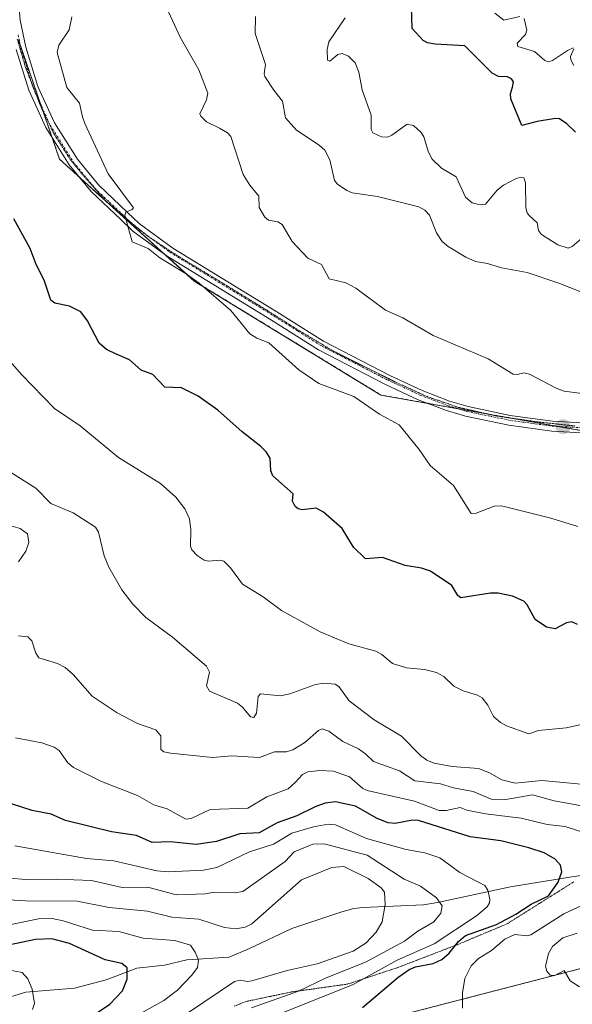
# Model space of a CAD drawing. Units: metres. Extents: x 654632 to 658084, y 4755622 to 4758013.
# Drawn here: x 655283 to 655422, y 4756419 to 4756668 of the extents above; entities that cross this region are included whole.
import ezdxf

# ---------------------------------------------------------------- set-up
doc = ezdxf.new("R2010")
doc.units = ezdxf.units.M
doc.header["$MEASUREMENT"] = 0
for name, pattern in [('TRAZO_Y_PUNTO', [1, 0.5, -0.25, 0, -0.25]), ('TRAZOS', [0.75, 0.5, -0.25]), ('TRAZOS2', [0.375, 0.25, -0.125])]:
    doc.linetypes.add(name, pattern=pattern)
for name, color, linetype, lineweight in [('Arbolado forestal', 92, 'TRAZOS', 0), ('Arbolado forestal CxS', 92, 'Continuous', 0), ('Camino', 19, 'Continuous', 0), ('Camino Cxs', 19, 'Continuous', 0), ('Camino eje', 39, 'TRAZO_Y_PUNTO', 13), ('Carátula', 7, 'Continuous', 5), ('Corriente natural lineal', 142, 'Continuous', 13), ('Curva de nivel maestra', 36, 'Continuous', 30), ('Curva de nivel normal', 36, 'Continuous', 0), ('Punto de cota en terreno', 7, 'Continuous', 0), ('Vía pecuaria eje', 92, 'TRAZOS2', 0)]:
    doc.layers.add(name, color=color, linetype=linetype, lineweight=lineweight)

# ---------------------------------------------------------------- blocks, each defined once
blk = doc.blocks.new('*U233')
at = {"layer": 'Curva de nivel maestra', "color": 36, "linetype": 'Continuous', "lineweight": 30}
blk.add_polyline3d([(655423.29, 4756639.79, 1200), (655421.1, 4756641.86, 1200), (655419.2, 4756643.13, 1200), (655418.19, 4756643.22, 1200), (655413.63, 4756642.42, 1200), (655409.75, 4756641.42, 1200), (655406.93, 4756648.2, 1200), (655406.87, 4756649.43, 1200), (655407.33, 4756651.14, 1200), (655407.58, 4756652.47, 1200), (655407.13, 4756653.22, 1200), (655406.09, 4756653.74, 1200), (655403.83, 4756653.84, 1200), (655402.2, 4756654.7, 1200), (655395.32, 4756661.55, 1200), (655387.84, 4756661.96, 1200), (655385.9, 4756662.3, 1200), (655384.84, 4756662.92, 1200), (655382.06, 4756665.95, 1200), (655381.86, 4756671.32, 1200)], dxfattribs=at)
blk = doc.blocks.new('5PATER')
at = {"layer": 'Carátula', "linetype": 'Continuous', "lineweight": 5}
h = blk.add_hatch(color=250, dxfattribs=at)
edge = h.paths.add_edge_path()
edge.add_ellipse((0, 0.01), major_axis=(-1.33, -1.34), ratio=0.999422, start_angle=0, end_angle=360)

msp = doc.modelspace()

# ---------------------------------------------------------------- linework, layer by layer
at = {"layer": 'Arbolado forestal', "color": 92, "linetype": 'TRAZOS', "lineweight": 0}
for points in [[(655282.58, 4756663.09, 1178.17), (655283.1, 4756661.58, 1178.14), (655288.21, 4756646.77, 1178.52), (655291.11, 4756638.37, 1178.8), (655292.99, 4756632.92, 1178.71), (655297.97, 4756628.42, 1179.25), (655319.92, 4756608.58, 1180.17), (655327.01, 4756602.17, 1179.78), (655374.11, 4756573.38, 1180.55), (655385.98, 4756571.28, 1181.8), (655393.35, 4756569.98, 1182.19), (655419.01, 4756565.43, 1183), (655427.93, 4756563.85, 1183.31), (655436.92, 4756562.26, 1183.42), (655466.36, 4756569.46, 1184.22), (655493.22, 4756571.77, 1184.1), (655494.49, 4756571.88, 1184.2), (655495.63, 4756571.3, 1184.07), (655520.01, 4756558.99, 1184.33), (655537.79, 4756551.82, 1183.74), (655565.27, 4756546.48, 1185.25), (655571.83, 4756545.21, 1185.56), (655581.96, 4756543.24, 1185.68)], [(655282.58, 4756663.09, 1178.17), (655283.1, 4756661.58, 1178.14), (655288.21, 4756646.77, 1178.52), (655291.11, 4756638.37, 1178.8), (655292.99, 4756632.92, 1178.71), (655297.97, 4756628.42, 1179.25), (655319.92, 4756608.58, 1180.17), (655327.01, 4756602.17, 1179.78), (655374.11, 4756573.38, 1180.55), (655385.98, 4756571.28, 1181.8), (655393.35, 4756569.98, 1182.19), (655419.01, 4756565.43, 1183), (655427.93, 4756563.85, 1183.31), (655436.92, 4756562.26, 1183.42), (655466.36, 4756569.46, 1184.22), (655493.22, 4756571.77, 1184.1), (655494.49, 4756571.88, 1184.2), (655495.63, 4756571.3, 1184.07), (655520.01, 4756558.99, 1184.33), (655537.79, 4756551.82, 1183.74), (655565.27, 4756546.48, 1185.25), (655571.83, 4756545.21, 1185.56), (655581.96, 4756543.24, 1185.68)], [(655636.6, 4756497.92, 1178.08), (655603.23, 4756464.56, 1173.82), (655581.76, 4756460.62, 1170.12), (655553.7, 4756463.43, 1166.33), (655517.44, 4756464.03, 1158.16), (655497.29, 4756458.87, 1158.03), (655474.88, 4756445.99, 1164.4), (655455.56, 4756436.29, 1162.15), (655426.87, 4756429.11, 1160.45), (655378.45, 4756416.56, 1152.9)]]:
    msp.add_polyline3d(points, dxfattribs=at)
at = {"layer": 'Arbolado forestal CxS', "color": 92, "linetype": 'Continuous', "lineweight": 0}
for points in [[(655555.56, 4756697.75, 1214.22), (655582.59, 4756652.24, 1206.06), (655599.32, 4756613.61, 1199.33), (655599.32, 4756613.61, 1199.33), (655594.27, 4756593.66, 1195.3), (655591.66, 4756571.42, 1190.48), (655581.96, 4756543.24, 1185.68), (655537.79, 4756551.82, 1183.74), (655520.01, 4756558.99, 1184.33), (655494.49, 4756571.88, 1184.2), (655466.36, 4756569.46, 1184.22), (655436.92, 4756562.26, 1183.42), (655374.11, 4756573.38, 1180.55), (655327.01, 4756602.17, 1179.78), (655292.99, 4756632.92, 1178.71), (655282.58, 4756663.09, 1178.17)], [(655282.58, 4756663.09, 1178.17), (655292.99, 4756632.92, 1178.71), (655327.01, 4756602.17, 1179.78), (655374.11, 4756573.38, 1180.55), (655436.92, 4756562.26, 1183.42), (655466.36, 4756569.46, 1184.22), (655494.49, 4756571.88, 1184.2), (655520.01, 4756558.99, 1184.33), (655537.79, 4756551.82, 1183.74), (655581.96, 4756543.24, 1185.68), (655609.2, 4756510.53, 1179.97), (655620.95, 4756502.05, 1177.19), (655636.6, 4756497.91, 1178.08), (655603.23, 4756464.56, 1173.82), (655581.76, 4756460.62, 1170.12), (655553.7, 4756463.43, 1166.33), (655517.45, 4756464.03, 1158.16), (655497.29, 4756458.87, 1158.03), (655474.88, 4756445.99, 1164.4), (655455.56, 4756436.29, 1162.15), (655426.87, 4756429.11, 1160.45), (655378.45, 4756416.56, 1152.9)], [(655378.45, 4756416.56, 1152.9), (655426.87, 4756429.11, 1160.45), (655455.56, 4756436.29, 1162.15), (655474.88, 4756445.99, 1164.4), (655497.29, 4756458.87, 1158.03), (655517.45, 4756464.03, 1158.16), (655553.7, 4756463.43, 1166.33), (655581.76, 4756460.62, 1170.12), (655603.23, 4756464.56, 1173.82), (655636.6, 4756497.91, 1178.08), (655642.12, 4756496.45, 1178.95), (655658.04, 4756495.75, 1181.52), (655673.77, 4756500.13, 1181.23)]]:
    msp.add_polyline3d(points, dxfattribs=at)
at = {"layer": 'Camino', "color": 19, "linetype": 'Continuous', "lineweight": 0}
for points in [[(655282.21, 4756677.83, 1177.64), (655283.07, 4756668.02, 1178.18), (655284.44, 4756661.25, 1178.18), (655287.54, 4756651.29, 1178.62), (655291.7, 4756642.1, 1178.92), (655297.48, 4756632.95, 1179.38), (655302.79, 4756626.5, 1179.67), (655310.15, 4756619.5, 1179.96), (655313.07, 4756616.69, 1180.12), (655321.55, 4756610.49, 1180.32), (655347.82, 4756594.38, 1181.22), (655359.6, 4756586.94, 1181.46), (655376.39, 4756578.3, 1181.81), (655384.55, 4756574.5, 1182.21), (655391.48, 4756571.85, 1182.17), (655396.16, 4756570.44, 1182.53), (655406.8, 4756568.22, 1182.77), (655417.49, 4756566.77, 1183.05), (655424.98, 4756566.36, 1183.34)], [(655424.9, 4756563.86, 1183.18), (655417.25, 4756564.27, 1182.82), (655406.4, 4756565.76, 1182.45), (655395.5, 4756568.02, 1182.14), (655390.68, 4756569.49, 1181.89), (655383.57, 4756572.2, 1181.74), (655375.29, 4756576.06, 1181.23), (655358.36, 4756584.76, 1181.32), (655346.51, 4756592.27, 1180.95), (655320.15, 4756608.41, 1180.17), (655311.5, 4756614.75, 1180.08), (655308.43, 4756617.68, 1179.74), (655300.95, 4756624.8, 1179.39), (655295.44, 4756631.49, 1179.03), (655289.5, 4756640.92, 1178.47), (655285.2, 4756650.38, 1178.22), (655282.02, 4756660.63, 1178.06)]]:
    msp.add_polyline3d(points, dxfattribs=at)
at = {"layer": 'Camino Cxs', "color": 19, "linetype": 'Continuous', "lineweight": 0}
for points in [[(655282.21, 4756677.83, 1177.64), (655283.07, 4756668.02, 1178.18), (655284.44, 4756661.25, 1178.18), (655287.54, 4756651.29, 1178.62), (655291.7, 4756642.1, 1178.92), (655297.48, 4756632.95, 1179.38), (655302.79, 4756626.5, 1179.67), (655310.15, 4756619.5, 1179.96), (655313.07, 4756616.69, 1180.12), (655321.55, 4756610.49, 1180.32), (655347.82, 4756594.38, 1181.22), (655359.6, 4756586.94, 1181.46), (655376.39, 4756578.3, 1181.81), (655384.55, 4756574.5, 1182.21), (655391.48, 4756571.85, 1182.17), (655396.16, 4756570.44, 1182.53), (655406.8, 4756568.22, 1182.77), (655417.49, 4756566.77, 1183.05), (655424.98, 4756566.36, 1183.34)], [(655424.9, 4756563.86, 1183.18), (655417.25, 4756564.27, 1182.82), (655406.4, 4756565.76, 1182.45), (655395.5, 4756568.02, 1182.14), (655390.68, 4756569.49, 1181.89), (655383.57, 4756572.2, 1181.74), (655375.29, 4756576.06, 1181.23), (655358.36, 4756584.76, 1181.32), (655346.51, 4756592.27, 1180.95), (655320.15, 4756608.41, 1180.17), (655311.5, 4756614.75, 1180.08), (655308.43, 4756617.68, 1179.74), (655300.95, 4756624.8, 1179.39), (655295.44, 4756631.49, 1179.03), (655289.5, 4756640.92, 1178.47), (655285.2, 4756650.38, 1178.22), (655282.02, 4756660.63, 1178.06)]]:
    msp.add_polyline3d(points, dxfattribs=at)
at = {"layer": 'Camino eje', "color": 39, "linetype": 'TRAZO_Y_PUNTO', "lineweight": 13}
msp.add_polyline3d([(655282.55, 4756664.33, 1178.17), (655283.23, 4756660.94, 1178.12), (655284.78, 4756655.96, 1178.18), (655286.37, 4756650.84, 1178.5), (655288.45, 4756646.24, 1178.51), (655290.6, 4756641.51, 1178.72), (655293.57, 4756636.8, 1178.97), (655296.46, 4756632.22, 1179.26), (655301.87, 4756625.65, 1179.55), (655305.61, 4756622.09, 1179.67), (655309.29, 4756618.59, 1179.86), (655310.75, 4756617.19, 1179.96), (655312.29, 4756615.72, 1180.1), (655316.61, 4756612.55, 1180.18), (655320.85, 4756609.45, 1180.26), (655334.03, 4756601.38, 1180.41), (655347.17, 4756593.33, 1181.17), (655353.06, 4756589.61, 1181.33), (655358.98, 4756585.85, 1181.4), (655367.45, 4756581.5, 1181.34), (655375.84, 4756577.18, 1181.52), (655384.06, 4756573.35, 1182.04), (655387.62, 4756572, 1182.03), (655391.08, 4756570.67, 1182.04), (655393.49, 4756569.94, 1182.2), (655395.83, 4756569.23, 1182.34), (655401.28, 4756568.1, 1182.61), (655406.6, 4756566.99, 1182.61), (655411.95, 4756566.27, 1182.75), (655417.37, 4756565.52, 1182.93), (655421.2, 4756565.32, 1183.09), (655424.94, 4756565.11, 1183.26)], dxfattribs=at)
at = {"layer": 'Corriente natural lineal', "color": 142, "linetype": 'Continuous', "lineweight": 13}
for points in [[(655351.63, 4756438.61, 1131.93), (655364.28, 4756442.84, 1132.29), (655367.26, 4756443.69, 1132.76), (655369.53, 4756443.93, 1133.33), (655384.86, 4756444.59, 1138.29), (655388.46, 4756445.24, 1139.73), (655406.87, 4756449.19, 1146.92), (655422.33, 4756451.71, 1150.98), (655427.72, 4756452.46, 1152.82), (655437.72, 4756456.04, 1156.99), (655449.36, 4756458.95, 1155.37), (655457.82, 4756460.01, 1154.47), (655466.13, 4756460.52, 1154.47), (655476.61, 4756464.51, 1154.83), (655488.78, 4756466.63, 1155.77), (655507.77, 4756466.85, 1158.16), (655510.25, 4756467.31, 1158.36), (655514.44, 4756468.86, 1158.77), (655533.38, 4756477.7, 1160.26), (655552.21, 4756485.16, 1162.46)], [(655256.72, 4756415.7, 1117.76), (655271.19, 4756421.91, 1119.22), (655272.79, 4756421.94, 1119.24), (655276.33, 4756420.62, 1119.27), (655277.74, 4756420.54, 1119.33), (655284.46, 4756422.58, 1119.8), (655296.75, 4756423.59, 1121.5), (655304.73, 4756425.64, 1123.65), (655312.49, 4756428.63, 1125.58), (655319.51, 4756429.39, 1127.63), (655325.11, 4756430.74, 1129.28), (655335.85, 4756431.37, 1132.82), (655340.93, 4756433.63, 1133.29), (655351.63, 4756438.61, 1131.93)]]:
    msp.add_polyline3d(points, dxfattribs=at)
at = {"layer": 'Curva de nivel maestra', "color": 36, "linetype": 'Continuous', "lineweight": 30}
for points in [[(655423.75, 4756515.39, 1175), (655422.33, 4756516.09, 1175), (655420.98, 4756515.87, 1175), (655418.15, 4756514.33, 1175), (655415.95, 4756514.78, 1175), (655413.06, 4756516.64, 1175), (655411.09, 4756520.41, 1175), (655410.24, 4756521.3, 1175), (655407.32, 4756522.55, 1175), (655403.76, 4756523.34, 1175), (655401.8, 4756523.32, 1175), (655394.32, 4756522.13, 1175), (655393.57, 4756522.76, 1175), (655392.03, 4756525.31, 1175), (655386.66, 4756528.86, 1175), (655384.37, 4756529.65, 1175), (655380.24, 4756530.36, 1175), (655374.57, 4756532.37, 1175), (655370.2, 4756531.97, 1175), (655367.25, 4756534.91, 1175), (655364.34, 4756539.67, 1175), (655359.62, 4756543.78, 1175), (655357.82, 4756544.76, 1175), (655354.26, 4756544.38, 1175), (655353.26, 4756544.62, 1175), (655352.48, 4756545.22, 1175), (655351.82, 4756546.59, 1175), (655351.94, 4756548.43, 1175), (655346.87, 4756552.98, 1175), (655346.33, 4756554.23, 1175), (655346.2, 4756557.46, 1175), (655345.19, 4756559.04, 1175), (655343.85, 4756560.34, 1175), (655339.08, 4756564.06, 1175), (655332.98, 4756569.52, 1175), (655328.02, 4756573.12, 1175), (655323.76, 4756575.18, 1175), (655319.58, 4756575.34, 1175), (655316.52, 4756578.6, 1175), (655313.59, 4756579.65, 1175), (655310.62, 4756582.3, 1175), (655306.94, 4756583.86, 1175), (655304.88, 4756584.89, 1175), (655303.01, 4756586.46, 1175), (655300.03, 4756592.14, 1175), (655298.32, 4756594.41, 1175), (655295.48, 4756595.81, 1175), (655291.76, 4756596.58, 1175), (655290.75, 4756597.32, 1175), (655289.08, 4756602.38, 1175), (655287.1, 4756606.32, 1175), (655285.56, 4756610.42, 1175), (655281.41, 4756617.84, 1175)], [(655369.49, 4756418.68, 1150), (655378.39, 4756426.24, 1150), (655381.27, 4756428.32, 1150), (655382.89, 4756428.98, 1150), (655387.35, 4756429.78, 1150), (655389.5, 4756430.79, 1150), (655391.4, 4756432.43, 1150), (655393.7, 4756435.36, 1150), (655395.45, 4756436.86, 1150), (655403.28, 4756439.61, 1150), (655408.24, 4756442.28, 1150), (655412.07, 4756444.81, 1150), (655416.42, 4756446.86, 1150), (655418.91, 4756450.38, 1150), (655419.81, 4756452.93, 1150), (655419.46, 4756454.6, 1150), (655418.14, 4756456.19, 1150), (655415.32, 4756457.77, 1150), (655411.52, 4756459.04, 1150), (655404.38, 4756460.74, 1150), (655396.68, 4756461.8, 1150), (655383.6, 4756465.91, 1150), (655382.08, 4756466.04, 1150), (655377.75, 4756465.2, 1150), (655375.99, 4756465.31, 1150), (655373.17, 4756466.43, 1150), (655367.7, 4756469.51, 1150), (655362.64, 4756470.63, 1150), (655360.07, 4756470.29, 1150), (655357.69, 4756469.43, 1150), (655352.88, 4756467.07, 1150), (655347.95, 4756465.34, 1150), (655343.4, 4756462.82, 1150), (655338.55, 4756462.55, 1150), (655332.64, 4756460.62, 1150), (655327.51, 4756459.84, 1150), (655320.95, 4756460.53, 1150), (655316.38, 4756460.35, 1150), (655312.41, 4756462.11, 1150), (655306.11, 4756463.02, 1150), (655294.47, 4756465.95, 1150), (655290.86, 4756467.48, 1150), (655286.03, 4756468.41, 1150), (655278.24, 4756470.97, 1150)], [(655299.45, 4756415.29, 1125), (655305.64, 4756419.55, 1125), (655308.91, 4756422.93, 1125), (655310.06, 4756425.82, 1125), (655310.05, 4756428.71, 1125), (655308.75, 4756429.84, 1125), (655304.49, 4756430.69, 1125), (655295.52, 4756434.88, 1125), (655291.06, 4756435.99, 1125), (655286.95, 4756435.85, 1125), (655276.35, 4756433.67, 1125)]]:
    msp.add_polyline3d(points, dxfattribs=at)
at = {"layer": 'Curva de nivel normal', "color": 36, "linetype": 'Continuous', "lineweight": 0}
for points in [[(655433.3, 4756572.65, 1185), (655420.44, 4756574.39, 1185), (655418.4, 4756575.1, 1185), (655411.69, 4756578.67, 1185), (655410.29, 4756579.02, 1185), (655408.57, 4756578.55, 1185), (655407.57, 4756578.61, 1185), (655401.24, 4756582.55, 1185), (655387.31, 4756588.43, 1185), (655379.66, 4756592.83, 1185), (655375.26, 4756594.78, 1185), (655367.8, 4756600.33, 1185), (655365.28, 4756601.68, 1185), (655361.09, 4756602.75, 1185), (655359.13, 4756606.31, 1185), (655355.71, 4756607.96, 1185), (655351.75, 4756612.17, 1185), (655349.22, 4756616.46, 1185), (655348.14, 4756617.15, 1185), (655345.71, 4756617.58, 1185), (655344.78, 4756618.32, 1185), (655343.39, 4756620.77, 1185), (655343.27, 4756623.57, 1185), (655341.03, 4756626.36, 1185), (655339.38, 4756629.08, 1185), (655336.2, 4756638.63, 1185), (655335.43, 4756639.6, 1185), (655333.34, 4756640.74, 1185), (655330.11, 4756642.4, 1185), (655328.63, 4756643.84, 1185), (655328.43, 4756644.36, 1185), (655330.06, 4756647.93, 1185), (655330.43, 4756649.65, 1185), (655328.13, 4756655.48, 1185), (655323.43, 4756663.77, 1185), (655318.52, 4756674.42, 1185)], [(655409.22, 4756668.97, 1205), (655405.13, 4756668.07, 1205), (655402.86, 4756669.81, 1205)], [(655423.84, 4756540.21, 1180), (655417.05, 4756542.28, 1180), (655404.58, 4756545.42, 1180), (655402.71, 4756545.27, 1180), (655398.2, 4756543.56, 1180), (655396.93, 4756543.49, 1180), (655392.44, 4756550.52, 1180), (655386.57, 4756555.54, 1180), (655383.75, 4756559.62, 1180), (655378.78, 4756565.84, 1180), (655373.74, 4756568.57, 1180), (655367.32, 4756573, 1180), (655358.45, 4756576.31, 1180), (655353.43, 4756579.73, 1180), (655345.81, 4756586.54, 1180), (655342.8, 4756587.73, 1180), (655341.01, 4756588.81, 1180), (655336.25, 4756594.7, 1180), (655328.28, 4756601.65, 1180), (655324.99, 4756603.99, 1180), (655318.33, 4756608, 1180), (655315.38, 4756610.41, 1180), (655311.34, 4756612.06, 1180), (655309.49, 4756618.83, 1180), (655309.76, 4756619.6, 1180), (655311.33, 4756620.21, 1180), (655311.68, 4756620.66, 1180), (655305.3, 4756629.27, 1180), (655299.35, 4756641.94, 1180), (655298.8, 4756643.67, 1180), (655298.02, 4756647.09, 1180), (655294.85, 4756651.01, 1180), (655292.36, 4756659.9, 1180), (655292.77, 4756661.75, 1180), (655295.43, 4756665.64, 1180), (655296.07, 4756668.91, 1180)], [(655430.17, 4756597.24, 1190), (655419.03, 4756601.59, 1190), (655411.04, 4756604.34, 1190), (655404.62, 4756605.46, 1190), (655401.06, 4756606.58, 1190), (655397.99, 4756607.08, 1190), (655395.58, 4756608.19, 1190), (655391.12, 4756610.89, 1190), (655389.63, 4756612.16, 1190), (655388.16, 4756614.32, 1190), (655386.37, 4756618.8, 1190), (655385.26, 4756620.04, 1190), (655383.7, 4756620.92, 1190), (655373.28, 4756623.51, 1190), (655366.88, 4756624.46, 1190), (655365.52, 4756625.06, 1190), (655363.18, 4756626.66, 1190), (655362.45, 4756627.53, 1190), (655361.23, 4756632.8, 1190), (655359.93, 4756635.18, 1190), (655358.57, 4756636.47, 1190), (655352.83, 4756640.23, 1190), (655350.04, 4756643.41, 1190), (655349.32, 4756647.63, 1190), (655347.07, 4756650.34, 1190), (655344.8, 4756653.8, 1190), (655344.63, 4756654.53, 1190), (655344.98, 4756656.83, 1190), (655342.35, 4756664.68, 1190), (655342.44, 4756669, 1190)], [(655424.75, 4756612.87, 1195), (655422.44, 4756610.89, 1195), (655421.44, 4756610.49, 1195), (655418.81, 4756611.32, 1195), (655414.67, 4756613.94, 1195), (655413.92, 4756614.91, 1195), (655413.57, 4756616.89, 1195), (655411.57, 4756618.71, 1195), (655411.04, 4756619.36, 1195), (655410.72, 4756620.68, 1195), (655410.66, 4756626.96, 1195), (655410.26, 4756628.24, 1195), (655409.44, 4756628.41, 1195), (655408.25, 4756628.1, 1195), (655405.09, 4756626.4, 1195), (655403.45, 4756625.11, 1195), (655400.51, 4756621.62, 1195), (655399.16, 4756621.38, 1195), (655397.14, 4756621.92, 1195), (655395.51, 4756623.37, 1195), (655393.1, 4756628.47, 1195), (655389.39, 4756630.69, 1195), (655387.11, 4756632.92, 1195), (655386.16, 4756634.69, 1195), (655384.99, 4756638.57, 1195), (655384.28, 4756639.72, 1195), (655382.32, 4756641.45, 1195), (655380.72, 4756641.8, 1195), (655376.87, 4756638.98, 1195), (655375.79, 4756638.52, 1195), (655374.3, 4756638.58, 1195), (655372.1, 4756639.61, 1195), (655371.69, 4756640.4, 1195), (655371.66, 4756644.03, 1195), (655369.38, 4756650.46, 1195), (655368.57, 4756654.95, 1195), (655367.65, 4756657.24, 1195), (655365.97, 4756658.94, 1195), (655364.36, 4756659.66, 1195), (655363.24, 4756659.39, 1195), (655361.23, 4756657.73, 1195), (655360.65, 4756657.95, 1195), (655360.52, 4756660.63, 1195), (655360.99, 4756662.56, 1195), (655365.12, 4756668.65, 1195)], [(655422.7, 4756661.03, 1205), (655421.29, 4756660.42, 1205), (655417.49, 4756657.89, 1205), (655416.4, 4756657.54, 1205), (655415.55, 4756657.9, 1205), (655412.94, 4756660.12, 1205), (655408.72, 4756661.42, 1205), (655408.52, 4756662.2, 1205), (655410.63, 4756664.42, 1205), (655410.94, 4756665.5, 1205), (655410.33, 4756668.47, 1205)], [(655422.83, 4756656.6, 1205), (655422.08, 4756658, 1205), (655422.03, 4756658.87, 1205), (655422.87, 4756660.82, 1205)], [(655424.36, 4756490.05, 1170), (655420.89, 4756489.34, 1170), (655413.95, 4756488.68, 1170), (655411.5, 4756487.79, 1170), (655405.84, 4756489.85, 1170), (655404.32, 4756490.69, 1170), (655402.58, 4756492.18, 1170), (655401.14, 4756495.04, 1170), (655399.66, 4756496.92, 1170), (655398.52, 4756497.59, 1170), (655394.9, 4756498.69, 1170), (655392.55, 4756499.85, 1170), (655390.02, 4756502.29, 1170), (655388.15, 4756503.28, 1170), (655385.17, 4756504.05, 1170), (655380.56, 4756504.47, 1170), (655377.06, 4756505.61, 1170), (655374.4, 4756507.83, 1170), (655372.81, 4756508.68, 1170), (655366.03, 4756510.57, 1170), (655358.76, 4756513.56, 1170), (655349.01, 4756518.97, 1170), (655344.44, 4756522.37, 1170), (655339.19, 4756525.63, 1170), (655336.18, 4756529.76, 1170), (655334.44, 4756531.39, 1170), (655333.5, 4756531.68, 1170), (655330.58, 4756531.45, 1170), (655329.52, 4756531.64, 1170), (655327.74, 4756532.88, 1170), (655326.39, 4756534.29, 1170), (655326.08, 4756535.18, 1170), (655326.15, 4756539.35, 1170), (655325.77, 4756542.12, 1170), (655324.62, 4756544.65, 1170), (655322.34, 4756547.55, 1170), (655318.49, 4756551.01, 1170), (655307.88, 4756557.63, 1170), (655298.18, 4756565.57, 1170), (655291.68, 4756569.99, 1170), (655283.35, 4756578.52, 1170), (655280.5, 4756581.85, 1170)], [(655428.28, 4756474.77, 1165), (655414.75, 4756475.98, 1165), (655408.02, 4756475.35, 1165), (655404.7, 4756476.18, 1165), (655401.58, 4756477.93, 1165), (655398.79, 4756479.08, 1165), (655392.13, 4756479.59, 1165), (655387.58, 4756480.37, 1165), (655385.7, 4756481.17, 1165), (655384.13, 4756482.37, 1165), (655379.32, 4756487.18, 1165), (655372.39, 4756491.35, 1165), (655366.11, 4756496.1, 1165), (655363.47, 4756499.78, 1165), (655362.62, 4756500.39, 1165), (655359.74, 4756500.6, 1165), (655357.63, 4756500.27, 1165), (655351.1, 4756497.9, 1165), (655348.77, 4756497.38, 1165), (655343.71, 4756497.91, 1165), (655343.15, 4756497.24, 1165), (655342.75, 4756493.01, 1165), (655342.03, 4756491.93, 1165), (655341.23, 4756492.08, 1165), (655339.21, 4756494.55, 1165), (655337.96, 4756495.52, 1165), (655330.84, 4756498.59, 1165), (655330.06, 4756499.96, 1165), (655330.86, 4756503.38, 1165), (655330.13, 4756504.91, 1165), (655321.49, 4756512.22, 1165), (655314.74, 4756517.19, 1165), (655311.48, 4756520.58, 1165), (655308.73, 4756524.16, 1165), (655305.47, 4756529.88, 1165), (655304.22, 4756532.74, 1165), (655302.79, 4756538.7, 1165), (655302.06, 4756540.03, 1165), (655296.42, 4756543.61, 1165), (655290.81, 4756545.94, 1165), (655287.01, 4756549.85, 1165), (655278.54, 4756555.13, 1165)], [(655282.59, 4756531.24, 1160), (655284.49, 4756533.94, 1160), (655285.26, 4756536.17, 1160), (655284.92, 4756538.33, 1160), (655283.01, 4756539.65, 1160), (655278.89, 4756540.85, 1160)], [(655433.19, 4756468.13, 1160), (655417.87, 4756470.89, 1160), (655412.41, 4756472.41, 1160), (655405.69, 4756471.22, 1160), (655401.98, 4756471.29, 1160), (655397.46, 4756473.23, 1160), (655392.42, 4756474.16, 1160), (655389.18, 4756475.18, 1160), (655382.66, 4756475.92, 1160), (655378.8, 4756478.45, 1160), (655372.27, 4756480.84, 1160), (655370.36, 4756482.65, 1160), (655368.47, 4756484.04, 1160), (655364.49, 4756485.87, 1160), (655360.95, 4756488.46, 1160), (655359.26, 4756489.05, 1160), (655358.35, 4756488.67, 1160), (655354.92, 4756485.61, 1160), (655351.89, 4756483.79, 1160), (655350.29, 4756483.24, 1160), (655347.28, 4756483.22, 1160), (655343.48, 4756481.8, 1160), (655336.41, 4756482.27, 1160), (655331.65, 4756481.82, 1160), (655320.99, 4756482.9, 1160), (655319.33, 4756483.22, 1160), (655318.54, 4756483.83, 1160), (655318.53, 4756487.28, 1160), (655317.29, 4756488.79, 1160), (655312.68, 4756490.38, 1160), (655307.57, 4756493.08, 1160), (655301.24, 4756497.35, 1160), (655296.4, 4756502.8, 1160), (655294.38, 4756504.52, 1160), (655292.44, 4756505.54, 1160), (655287.79, 4756507.01, 1160), (655286.96, 4756508.2, 1160), (655285.99, 4756511.26, 1160), (655284.99, 4756512.28, 1160), (655282.63, 4756512.59, 1160)], [(655426.62, 4756462.45, 1155), (655420.66, 4756464.42, 1155), (655416.14, 4756464.94, 1155), (655409.55, 4756466.5, 1155), (655400.54, 4756467.62, 1155), (655395.87, 4756468.53, 1155), (655394.14, 4756469.18, 1155), (655390.57, 4756468.42, 1155), (655388.83, 4756468.48, 1155), (655382.64, 4756470.79, 1155), (655370.68, 4756473.51, 1155), (655369.57, 4756474.03, 1155), (655366.24, 4756476.92, 1155), (655362.12, 4756478.4, 1155), (655358.67, 4756478.58, 1155), (655355.64, 4756478.18, 1155), (655354.34, 4756477.57, 1155), (655352.48, 4756475.5, 1155), (655350.73, 4756473.89, 1155), (655345.32, 4756471.91, 1155), (655340.52, 4756469.04, 1155), (655330.99, 4756468.72, 1155), (655326.26, 4756466.39, 1155), (655324.88, 4756466.26, 1155), (655320.17, 4756468.84, 1155), (655316.79, 4756469.88, 1155), (655312.67, 4756472.25, 1155), (655303.54, 4756475.8, 1155), (655296.53, 4756479.31, 1155), (655295.07, 4756480.45, 1155), (655292.86, 4756483.57, 1155), (655291.63, 4756484.45, 1155), (655288.47, 4756485.55, 1155), (655281.82, 4756486.76, 1155)], [(655348.02, 4756416.84, 1145), (655367.11, 4756424.53, 1145), (655378.21, 4756430.6, 1145), (655387.55, 4756434.73, 1145), (655398.3, 4756441.81, 1145), (655400.97, 4756444.07, 1145), (655401.58, 4756445.14, 1145), (655401.61, 4756446.04, 1145), (655401.16, 4756448.35, 1145), (655400.34, 4756449.5, 1145), (655394.04, 4756452.82, 1145), (655388.97, 4756456.48, 1145), (655385.2, 4756457.76, 1145), (655380.55, 4756458.58, 1145), (655370.5, 4756461.36, 1145), (655362.69, 4756464.82, 1145), (655360.85, 4756465.01, 1145), (655357.09, 4756464.31, 1145), (655351.68, 4756462.7, 1145), (655347.04, 4756459.93, 1145), (655340.94, 4756457.99, 1145), (655332.7, 4756454.06, 1145), (655329.34, 4756453.41, 1145), (655320.38, 4756452.92, 1145), (655317.59, 4756453.24, 1145), (655306.73, 4756455.77, 1145), (655299.83, 4756456.33, 1145), (655281.66, 4756459.49, 1145)], [(655280.53, 4756451.34, 1140), (655284.27, 4756451.03, 1140), (655292.1, 4756451.12, 1140), (655301.09, 4756450.79, 1140), (655308.79, 4756449.02, 1140), (655315.28, 4756449.09, 1140), (655322.39, 4756447.15, 1140), (655329.81, 4756447.4, 1140), (655332.03, 4756447.81, 1140), (655337.32, 4756447.62, 1140), (655339.23, 4756447.95, 1140), (655349.96, 4756455.56, 1140), (655352.21, 4756457.99, 1140), (655356.93, 4756459.92, 1140), (655359.84, 4756460.04, 1140), (655370.62, 4756457.2, 1140), (655380, 4756451.1, 1140), (655384.15, 4756449.36, 1140), (655388.21, 4756446.41, 1140), (655389.57, 4756444.4, 1140), (655389.3, 4756442.52, 1140), (655387.49, 4756440.35, 1140), (655383.42, 4756437.93, 1140), (655380.11, 4756435.4, 1140), (655370.21, 4756430.15, 1140), (655360.28, 4756426.2, 1140), (655353.34, 4756422.81, 1140), (655341.46, 4756418.64, 1140)], [(655274.38, 4756446.22, 1135), (655284.39, 4756445.6, 1135), (655297.47, 4756445.53, 1135), (655305.48, 4756443.97, 1135), (655315.21, 4756442.99, 1135), (655321.36, 4756441.53, 1135), (655328.17, 4756441.01, 1135), (655334.67, 4756438.93, 1135), (655337.49, 4756438.57, 1135), (655339.86, 4756438.98, 1135), (655341.55, 4756439.86, 1135), (655354.12, 4756450.9, 1135), (655361.73, 4756454.06, 1135), (655364.73, 4756454.31, 1135), (655370.89, 4756451.26, 1135), (655374.16, 4756448.9, 1135), (655375.04, 4756447.79, 1135), (655375.17, 4756444.66, 1135), (655374.42, 4756440.3, 1135), (655372.97, 4756437.68, 1135), (655370.43, 4756435, 1135), (655367.09, 4756432.93, 1135), (655358.03, 4756429.7, 1135), (655350.46, 4756428.03, 1135), (655341.52, 4756425.45, 1135), (655340.46, 4756425.28, 1135), (655338.59, 4756425.63, 1135), (655337.2, 4756425.24, 1135), (655325.29, 4756417.26, 1135)], [(655394.7, 4756418.52, 1155), (655394.76, 4756422.38, 1155), (655395.33, 4756426.04, 1155), (655396.92, 4756429.17, 1155), (655398.77, 4756431.04, 1155), (655402.05, 4756433.07, 1155), (655405.4, 4756435.98, 1155), (655407.97, 4756437.09, 1155), (655411.04, 4756436.76, 1155), (655411.95, 4756437.08, 1155), (655420.29, 4756442.36, 1155), (655426.28, 4756445.15, 1155)], [(655279.94, 4756439.45, 1130), (655287.64, 4756441.05, 1130), (655291.16, 4756441.15, 1130), (655293.92, 4756440.59, 1130), (655301.27, 4756438.19, 1130), (655307.99, 4756437.87, 1130), (655314.14, 4756436.18, 1130), (655322.1, 4756435.61, 1130), (655326.01, 4756434.41, 1130), (655327.25, 4756432.68, 1130), (655328.08, 4756430.64, 1130), (655327.84, 4756428.8, 1130), (655326.39, 4756426.82, 1130), (655322.79, 4756423.03, 1130), (655319.34, 4756420.49, 1130), (655300.15, 4756409.77, 1130)], [(655423.69, 4756437.42, 1160), (655420.04, 4756436.29, 1160), (655417.49, 4756434.1, 1160), (655416.46, 4756432.3, 1160), (655415.68, 4756429.1, 1160), (655415.99, 4756427.86, 1160), (655416.86, 4756426.82, 1160), (655418.01, 4756426.78, 1160), (655420.41, 4756428.02, 1160), (655421.96, 4756425.43, 1160), (655424.28, 4756423.94, 1160)], [(655217.41, 4756419.08, 1120), (655221.17, 4756419.76, 1120), (655224.78, 4756419.99, 1120), (655227.1, 4756421.91, 1120), (655233.9, 4756421.18, 1120), (655238.09, 4756421.35, 1120), (655241.36, 4756422.4, 1120), (655245.79, 4756425.04, 1120), (655246.88, 4756425.32, 1120), (655250.03, 4756425.05, 1120), (655254.82, 4756422.77, 1120), (655256.66, 4756422.49, 1120), (655260.62, 4756423.56, 1120), (655264.16, 4756423.72, 1120), (655269.75, 4756426.71, 1120), (655274.41, 4756428.33, 1120), (655278.22, 4756428.54, 1120), (655283.55, 4756427.5, 1120), (655284.97, 4756425.96, 1120), (655286.03, 4756423.34, 1120), (655286.64, 4756419.67, 1120), (655286.18, 4756418.19, 1120)]]:
    msp.add_polyline3d(points, dxfattribs=at)
at = {"layer": 'Vía pecuaria eje', "color": 92, "linetype": 'TRAZOS2', "lineweight": 0}
for points in [[(655282.32, 4756663.21, 1178.17), (655283.31, 4756659.78, 1178.1), (655284.31, 4756656.36, 1178.12), (655285.65, 4756652.89, 1178.36), (655286.04, 4756651.89, 1178.43), (655286.95, 4756649.56, 1178.56), (655287, 4756649.42, 1178.56), (655288.35, 4756645.95, 1178.49), (655290, 4756642.58, 1178.62), (655291.65, 4756639.21, 1178.92), (655293.7, 4756635.99, 1178.96), (655295.76, 4756632.77, 1179.16), (655297.44, 4756630.72, 1179.29), (655299.12, 4756628.66, 1179.38), (655301.93, 4756625.51, 1179.55), (655304.73, 4756622.36, 1179.59), (655307.55, 4756619.92, 1179.78), (655310.36, 4756617.47, 1179.92), (655310.91, 4756617.03, 1179.98), (655312.83, 4756615.49, 1180.12), (655315.13, 4756613.63, 1180.21), (655315.3, 4756613.5, 1180.22), (655315.47, 4756613.38, 1180.21), (655318.96, 4756611.07, 1180.18), (655322.63, 4756608.64, 1180.37), (655326.17, 4756606.49, 1180.29), (655329.71, 4756604.35, 1180.43), (655333.25, 4756602.2, 1180.45), (655337.32, 4756599.71, 1180.62), (655341.39, 4756597.21, 1181.02), (655345.46, 4756594.71, 1181.13), (655349.64, 4756592.08, 1181.1), (655353.82, 4756589.44, 1181.39), (655357.93, 4756586.98, 1181.46), (655362.04, 4756584.51, 1181.46), (655365.89, 4756582.58, 1181.48), (655369.74, 4756580.65, 1181.37), (655373.89, 4756578.6, 1181.64), (655378.03, 4756576.54, 1181.59), (655381.94, 4756574.76, 1181.94), (655385.84, 4756572.98, 1182.1), (655389.78, 4756571.61, 1182.07), (655393.72, 4756570.24, 1182.26), (655396.99, 4756569.51, 1182.47), (655400.25, 4756568.78, 1182.62), (655403.52, 4756568.05, 1182.67), (655406.89, 4756567.56, 1182.69), (655410.25, 4756567.08, 1182.77), (655413.62, 4756566.59, 1182.86), (655418.35, 4756566.08, 1183.02), (655423.08, 4756565.56, 1183.2)], [(655422.83, 4756450.42, 1151.43), (655418.61, 4756447.77, 1150.65), (655414.4, 4756445.12, 1150.58), (655410.19, 4756442.47, 1150.95), (655405.97, 4756439.81, 1151.73), (655401.89, 4756438.1, 1151.54), (655397.8, 4756436.39, 1151.36), (655393.72, 4756434.67, 1149.72), (655389.93, 4756433.22, 1148.23), (655386.15, 4756431.76, 1146.98), (655382.36, 4756430.31, 1147.9), (655378.58, 4756428.85, 1148.1), (655374.27, 4756427.43, 1146.21), (655369.97, 4756426.01, 1144.28), (655365.66, 4756424.58, 1143.55), (655360.96, 4756423.93, 1142.23), (655356.25, 4756423.27, 1140.27), (655351.55, 4756422.62, 1139.31), (655347.72, 4756421.81, 1139.51), (655343.89, 4756421.01, 1139.18), (655340.06, 4756420.21, 1138.37), (655337.1, 4756419.01, 1137.84)]]:
    msp.add_polyline3d(points, dxfattribs=at)

# ---------------------------------------------------------------- block references
at = {"layer": 'Curva de nivel maestra', "color": 36, "linetype": 'Continuous', "lineweight": 30}
msp.add_blockref('*U233', (0, 0), dxfattribs=at)
at = {"layer": 'Punto de cota en terreno', "linetype": 'Continuous', "lineweight": 0}
msp.add_blockref('5PATER', (655420.12, 4756565.37, 1183.4), dxfattribs=at)

doc.saveas('drawing.dxf')
